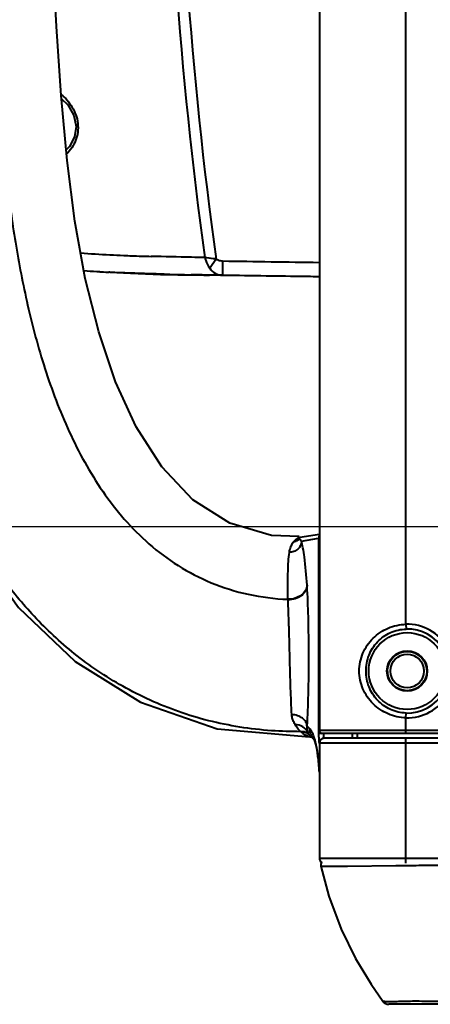
# Model space of a CAD drawing. Units: millimetres. Extents: x 9058 to 12801, y -2706 to 2587.
# Drawn here: x 10008 to 10051, y -307 to -205 of the extents above; entities that cross this region are included whole.
import ezdxf

# ---------------------------------------------------------------- set-up
doc = ezdxf.new("R2010")
doc.units = ezdxf.units.MM
doc.header["$LTSCALE"] = 81.675
doc.header["$PDSIZE"] = 0.01
doc.layers.get('0').update_dxf_attribs({"linetype": 'CONTINUOUS', "lineweight": 40})
doc.layers.get('Defpoints').update_dxf_attribs({"color": 27, "linetype": 'CONTINUOUS', "lineweight": 13})
doc.layers.add('dim', color=50, linetype='CONTINUOUS', lineweight=25)
doc.layers.add('ex', color=141, linetype='CONTINUOUS', lineweight=15)
doc.styles.add('ISO', font='ISOCP.SHX', dxfattribs={"bigfont": 'gbcbig.shx'})
doc.dimstyles.new('DIMSTYLE_1_4533', dxfattribs={"dimtxt": 37.5, "dimasz": 30, "dimexe": 9.375, "dimexo": 9.375, "dimgap": 11.25, "dimtad": 1, "dimdsep": 46, "dimtxsty": 'ISO', "dimblk": '_FILLED', "dimblk1": '_FILLED', "dimblk2": '_FILLED', "dimcen": 0.09, "dimadec": 1, "dimazin": 2, "dimtp": 0.01, "dimtm": 0.01, "dimtfac": 1, "dimtmove": 0, "dimatfit": 0, "dimldrblk": '_FILLED', "dimfxl": 0, "dimtolj": 1, "dimarcsym": 0})

# ---------------------------------------------------------------- blocks, each defined once
blk = doc.blocks.new('_FILLED')
at = {"color": 0, "linetype": 'ByBlock'}
blk.add_solid([(0, 0), (-1, 0.2), (-1, -0.2)], dxfattribs=at)
blk = doc.blocks.new('*D73')
at = {"layer": 'Defpoints', "color": 0}
for p in [(10073.33, -85.76), (9930.93, -257.76), (10073.33, -257.76)]:
    blk.add_point(p, dxfattribs=at)
at = {"layer": 'dim', "color": 0, "lineweight": -2}
for p, q in [((10063.95, -85.76), (9921.55, -85.76)), ((9930.93, -115.76), (9930.93, -227.76)), ((10063.95, -257.76), (9921.55, -257.76))]:
    blk.add_line(p, q, dxfattribs=at)
at = {"layer": 'dim', "color": 0, "lineweight": -2, "xscale": 30, "yscale": 30, "zscale": 30}
for p, rotation in [((9930.93, -85.76), 90), ((9930.93, -257.76), 270)]:
    blk.add_blockref('_FILLED', p, dxfattribs=dict(at, rotation=rotation))
at = {"layer": 'dim', "color": 0, "insert": (9869.68, -171.76), "char_height": 37.5, "attachment_point": 5, "rotation": 90, "style": 'ISO'}
blk.add_mtext('\\A1;6.8"\\P172mm', dxfattribs=at)

msp = doc.modelspace()

# ---------------------------------------------------------------- linework, layer by layer
for p, q in [((10039.182, -64.561), (10039.182, -278.961)), ((10048.2, -267.892), (10048.2, -75.63)), ((10028.437, -229.869), (10027.77, -230.82)), ((10029.112, -230.059), (10029.087, -231.559)), ((10016.001, -231.156), (10016.024, -231.158)), ((10017.363, -231.238), (10017.261, -231.232)), ((10017.363, -231.238), (10017.261, -231.233)), ((10023.003, -231.441), (10022.891, -231.438)), ((10023.002, -231.441), (10022.891, -231.438)), ((10029.08, -231.559), (10027.751, -231.537)), ((10029.181, -231.56), (10029.08, -231.559)), ((10034.099, -231.637), (10033.656, -231.63)), ((10034.099, -231.637), (10033.656, -231.63)), ((10038.526, -231.7), (10038.273, -231.697)), ((10038.526, -231.7), (10038.273, -231.697)), ((10039.182, -231.71), (10038.526, -231.7)), ((10039.182, -231.71), (10038.526, -231.7)), ((10037.085, -258.854), (10037.085, -258.853)), ((10037.146, -258.837), (10039.182, -258.498)), ((10037.319, -259.232), (10039.106, -258.934)), ((10039.106, -258.934), (10039.106, -279.261)), ((10039.182, -258.934), (10039.106, -258.934)), ((10037.9, -263.87), (10037.895, -263.806)), ((10035.917, -265.352), (10035.915, -265.292)), ((10048.2, -267.892), (10048.213, -268.389)), ((10048.2, -277.63), (10048.213, -277.133)), ((10048.2, -279.261), (10048.2, -277.63)), ((10028.547, -278.764), (10038.158, -279.603)), ((10038.165, -278.75), (10037.908, -278.495)), ((10038.186, -279.439), (10038.186, -279.439)), ((10038.19, -279.443), (10038.404, -279.655)), ((10038.404, -279.655), (10038.584, -279.834)), ((10337.544, -279.261), (10039.106, -279.261)), ((10069.564, -278.961), (10039.182, -278.961)), ((10336.993, -279.761), (10039.658, -279.761)), ((10042.637, -279.761), (10042.637, -279.261)), ((10043.137, -279.761), (10043.137, -279.261)), ((10048.2, -292.761), (10048.2, -279.761)), ((10038.809, -280.464), (10038.947, -281.1)), ((10337.492, -280.261), (10039.159, -280.261)), ((10039.189, -280.261), (10039.189, -283.302)), ((10038.947, -281.1), (10039.04, -281.738)), ((10039.04, -281.738), (10039.031, -281.555)), ((10039.04, -281.741), (10039.04, -281.738)), ((10039.067, -281.981), (10039.075, -282.05)), ((10039.075, -282.05), (10039.089, -282.185)), ((10039.089, -282.185), (10039.103, -282.319)), ((10039.103, -282.319), (10039.116, -282.452)), ((10039.116, -282.452), (10039.129, -282.583)), ((10039.129, -282.583), (10039.141, -282.713)), ((10039.187, -283.345), (10039.189, -283.415)), ((10039.189, -283.303), (10039.189, -283.431)), ((10039.189, -283.431), (10039.189, -283.415)), ((10039.189, -283.43), (10039.189, -292.261)), ((10039.189, -292.261), (10139.33, -292.261)), ((10039.411, -292.669), (10039.323, -292.885)), ((10039.323, -292.885), (10039.328, -293.067)), ((10041.709, -293.076), (10041.98, -293.074)), ((10041.98, -293.074), (10042.106, -293.073)), ((10042.106, -293.073), (10047.158, -293.022)), ((10045.782, -307.13), (10045.781, -307.129)), ((10045.784, -307.132), (10045.782, -307.13)), ((10330.233, -307.461), (10046.429, -307.461))]:
    msp.add_line(p, q)
for points in [[(9990.023, -171.761), (9990.26, -189.549), (9990.922, -205.166), (9991.897, -218.635), (9993.37, -230.553), (9995.618, -241.17), (9998.74, -250.713), (10002.826, -259.108), (10007.844, -266.146), (10013.738, -271.771), (10020.564, -276.004), (10028.547, -278.764)], [(10037.088, -258.762), (10034.194, -258.642), (10029.853, -257.355), (10026.022, -254.924), (10022.774, -251.509), (10020.106, -247.351), (10017.944, -242.637), (10016.199, -237.452), (10014.807, -231.873), (10013.726, -225.927), (10012.919, -219.591), (10012.31, -212.843), (10011.815, -205.642), (10011.406, -197.935), (10011.1, -189.647), (10010.911, -180.685), (10010.852, -171.761)], [(10012.339, -213.165), (10012.991, -213.818), (10013.618, -214.921), (10013.847, -216.067), (10013.682, -217.146), (10013.16, -218.134), (10012.819, -218.479)], [(10016.03, -231.158), (10017.368, -231.242), (10019.508, -231.347), (10021.06, -231.407), (10022.63, -231.456), (10024.446, -231.502), (10027.31, -231.558)], [(10038.578, -279.82), (10038.579, -279.823), (10038.674, -280.033), (10038.809, -280.464)], [(10039.04, -281.741), (10039.052, -281.843), (10039.06, -281.912), (10039.067, -281.981)], [(10039.141, -282.713), (10039.147, -282.778), (10039.152, -282.843), (10039.158, -282.907), (10039.163, -282.971), (10039.168, -283.035), (10039.173, -283.098), (10039.177, -283.161), (10039.181, -283.223), (10039.184, -283.284), (10039.187, -283.345)], [(10039.328, -293.067), (10040.163, -296.213), (10041.44, -299.632), (10042.938, -302.677), (10044.569, -305.372), (10045.782, -307.13)]]:
    msp.add_lwpolyline(points)
for radius in [4, 2.1, 2.05, 1.75]:
    msp.add_circle((10048.325, -272.761), radius)
for centre, radius, start, end in [((10443.357, -171.761), 418.97, 172.02783, 187.97214), ((10443.008, -171.761), 419.766, 172.06562, 187.93438), ((10022.738, -124.871), 104.687, 265.39007, 267.06101), ((10024.789, -85.392), 144.22, 267.05166, 267.62245), ((10026.555, -43.924), 185.726, 267.6088, 267.86888), ((10028.183, 0.894), 230.573, 267.87868, 268.37921), ((10095.247, 3858.28), 4088.874, 269.073233, 269.214359), ((10022.254, -135.751), 95.61, 265.44397, 266.25011), ((10023.337, -119.88), 111.518, 266.22801, 266.8769), ((10023, -120.631), 110.75, 266.38849, 267.0297), ((10039.052, 447.185), 678.815, 268.645221, 269.046136), ((10035.979, 307.314), 538.912, 268.62027, 268.92274), ((10036.532, -258.534), 0.744, 269.08, 286.97923), ((10048.325, -272.761), 4.871, 268.52939, 91.47061), ((10048.325, -272.761), 4.373, 268.52939, 91.47061), ((10038.896, -277.127), 2.551, 229.7412, 230.75359), ((10038.706, -277.513), 2.134, 233.36291, 238.00477), ((10038.742, -277.458), 2.2, 237.97594, 242.00185), ((10038.762, -277.417), 2.245, 242.03404, 254.29602), ((10038.8, -278.82), 0.872, 216.39795, 224.04932), ((10038.764, -277.414), 2.249, 254.26078, 260.10731), ((10038.767, -278.85), 0.828, 224.10368, 225.36532), ((10039.759, -278.754), 1.594, 202.50755, 215.92747), ((10039.759, -278.755), 1.594, 215.92423, 225.15689), ((10057.404, -279.264), 18.298, 179.99066, 180.87573), ((10054.538, -279.308), 15.432, 180.87576, 181.4434), ((10039.658, -280.26), 0.5, 90.02155, 180.05703), ((10039.482, -278.961), 0.3, 180, 270), ((10039.689, -280.261), 0.5, 89.98005, 180.02468), ((10004.628, -285.589), 34.639, 6.45852, 6.68828), ((9999.53, -286.154), 39.768, 5.60982, 6.43987), ((10024.059, -284.082), 15.151, 4.12479, 4.41452), ((10039.689, -292.261), 0.5, 180, 239.4163), ((10040.53, -207.923), 85.158, 269.5848, 269.79009), ((10040.643, -182.397), 110.684, 269.77992, 269.96846), ((10040.648, -175.553), 117.528, 269.96805, 270.33705), ((10040.36, -114.271), 178.81, 270.31391, 270.4325), ((10040.877, 257.117), 550.175, 270.65403, 270.84875), ((10046.429, -306.661), 0.8, 215.81245, 270.00004), ((10049.17, -420.953), 113.803, 89.78976, 90.14051)]:
    msp.add_arc(centre, radius, start, end)
for points, knots in [([(10037.247, -279.074), (10036.228, -279.074), (10034.102, -279.011), (10030.893, -278.643), (10027.656, -277.98), (10023.511, -276.733), (10018.701, -274.554), (10013.668, -271.135), (10009.479, -267.235), (10005.068, -261.886), (10001.02, -254.959), (9997.732, -246.64), (9995.52, -238.699), (9994.011, -231.154), (9993.013, -223.977), (9992.348, -217.146), (9991.695, -208.421), (9991.098, -197.662), (9990.708, -184.73), (9990.63, -176.093), (9990.63, -171.761)], [0, 0, 0, 0, 0.0234736, 0.0489204, 0.0742943, 0.0994446, 0.1485067, 0.1951863, 0.2389644, 0.2798416, 0.3544928, 0.422558, 0.4853458, 0.5440675, 0.5996369, 0.6521201, 0.7020986, 0.8011084, 0.9002376, 1, 1, 1, 1]), ([(10004.386, -171.761), (10004.386, -175.96), (10004.46, -184.317), (10004.77, -194.74), (10005.173, -203.025), (10005.552, -209.224), (10006.012, -215.455), (10006.611, -221.765), (10007.474, -228.191), (10008.737, -234.737), (10010.512, -241.361), (10012.989, -247.934), (10016.443, -254.227), (10020.439, -258.88), (10024.443, -261.887), (10027.923, -263.693), (10031.794, -264.898), (10034.524, -265.236), (10035.915, -265.293)], [0, 0, 0, 0, 0.1173713, 0.2335609, 0.2914251, 0.3492119, 0.4071403, 0.4660501, 0.5263487, 0.5882848, 0.6522798, 0.7178121, 0.7841433, 0.8520567, 0.8872731, 0.9235646, 0.9610797, 1, 1, 1, 1]), ([(10012.308, -212.714), (10012.736, -213.09), (10013.526, -213.986), (10014.067, -215.426), (10014.056, -216.657), (10013.755, -217.797), (10013.254, -218.532), (10012.863, -218.932)], [0, 0, 0, 0, 0.2428358, 0.5015548, 0.6335943, 0.7617193, 1, 1, 1, 1]), ([(10027.261, -229.705), (10026.793, -229.697), (10024.926, -229.665), (10023.059, -229.626), (10021.661, -229.587)], [0, 0, 0, 0, 0.2508126, 1, 1, 1, 1]), ([(10027.261, -229.705), (10027.289, -229.806), (10027.41, -230.197), (10027.595, -230.57), (10027.77, -230.82)], [0, 0, 0, 0, 0.2558234, 1, 1, 1, 1]), ([(10028.437, -229.869), (10028.333, -229.859), (10027.939, -229.818), (10027.546, -229.764), (10027.261, -229.705)], [0, 0, 0, 0, 0.2638606, 1, 1, 1, 1]), ([(10028.437, -229.868), (10028.485, -229.902), (10028.695, -230.014), (10028.936, -230.056), (10029.112, -230.059)], [0, 0, 0, 0, 0.2509469, 1, 1, 1, 1]), ([(10022.891, -231.438), (10022.429, -231.427), (10020.586, -231.378), (10018.743, -231.312), (10017.363, -231.238)], [0, 0, 0, 0, 0.2507424, 1, 1, 1, 1]), ([(10022.891, -231.438), (10022.429, -231.427), (10020.586, -231.377), (10018.743, -231.309), (10017.363, -231.238)], [0, 0, 0, 0, 0.2508237, 1, 1, 1, 1]), ([(10027.77, -230.82), (10027.924, -231.039), (10028.314, -231.41), (10028.837, -231.555), (10029.087, -231.559)], [0, 0, 0, 0, 0.5171239, 1, 1, 1, 1]), ([(10037.319, -259.232), (10037.317, -259.387), (10037.245, -259.703), (10036.96, -260.096), (10036.541, -260.351), (10036.216, -260.406), (10036.055, -260.402)], [0, 0, 0, 0, 0.2451361, 0.4942429, 0.7467545, 1, 1, 1, 1]), ([(10036.055, -260.402), (10036.072, -260.285), (10036.125, -260.015), (10036.279, -259.633), (10036.434, -259.383), (10036.52, -259.278)], [0, 0, 0, 0, 0.287194, 0.669443, 1, 1, 1, 1]), ([(10036.52, -259.278), (10036.57, -259.218), (10036.67, -259.113), (10036.826, -258.987), (10036.948, -258.91), (10037.03, -258.872), (10037.064, -258.857), (10037.079, -258.855)], [0, 0, 0, 0, 0.3278166, 0.6143448, 0.847111, 0.9355624, 1, 1, 1, 1]), ([(10037.085, -258.852), (10037.081, -258.853), (10037.078, -258.855), (10037.071, -258.855), (10037.085, -258.851), (10037.095, -258.849), (10037.117, -258.844), (10037.128, -258.842)], [0, 0, 0, 0, 0.1683446, 0.1801898, 0.2252757, 0.5035703, 1, 1, 1, 1]), ([(10037.085, -258.854), (10037.085, -258.854), (10037.084, -258.854), (10037.085, -258.854), (10037.085, -258.854)], [0, 0, 0, 0, 0.5083647, 1, 1, 1, 1]), ([(10037.085, -258.853), (10037.085, -258.853), (10037.085, -258.852), (10037.085, -258.852), (10037.085, -258.852)], [0, 0, 0, 0, 0.4823521, 1, 1, 1, 1]), ([(10037.123, -258.983), (10037.107, -258.958), (10037.087, -258.916), (10037.091, -258.869), (10037.085, -258.854)], [0, 0, 0, 0, 0.6544276, 1, 1, 1, 1]), ([(10037.319, -259.232), (10037.296, -259.21), (10037.223, -259.134), (10037.154, -259.05), (10037.123, -258.983)], [0, 0, 0, 0, 0.3033998, 1, 1, 1, 1]), ([(10037.895, -263.806), (10037.83, -262.831), (10037.724, -261.533), (10037.495, -260.011), (10037.381, -259.461), (10037.319, -259.232)], [0, 0, 0, 0, 0.6354606, 0.8457151, 1, 1, 1, 1]), ([(10035.915, -265.292), (10035.9, -264.745), (10035.888, -263.757), (10035.911, -262.126), (10035.978, -261.041), (10036.055, -260.402)], [0, 0, 0, 0, 0.335043, 0.6054955, 1, 1, 1, 1]), ([(10037.895, -263.806), (10037.887, -264.004), (10037.756, -264.417), (10037.296, -264.902), (10036.654, -265.218), (10036.164, -265.291), (10035.915, -265.292)], [0, 0, 0, 0, 0.2193627, 0.4597604, 0.7234485, 1, 1, 1, 1]), ([(10037.9, -263.87), (10037.891, -264.067), (10037.76, -264.479), (10037.299, -264.962), (10036.657, -265.277), (10036.167, -265.351), (10035.917, -265.352)], [0, 0, 0, 0, 0.2188471, 0.4590807, 0.7229899, 1, 1, 1, 1]), ([(10037.908, -278.495), (10037.979, -277.405), (10038.062, -274.958), (10038.102, -271.166), (10038.056, -267.382), (10037.969, -264.953), (10037.9, -263.87)], [0, 0, 0, 0, 0.2240651, 0.5017888, 0.7776165, 1, 1, 1, 1]), ([(10036.312, -277.304), (10036.258, -276.388), (10036.181, -274.376), (10036.111, -271.806), (10036.064, -269.624), (10036.023, -268.06), (10035.975, -266.645), (10035.939, -265.759), (10035.917, -265.352)], [0, 0, 0, 0, 0.23004, 0.5051681, 0.6448021, 0.7775811, 0.8977864, 1, 1, 1, 1]), ([(10043.337, -272.761), (10043.337, -272.128), (10043.6, -270.856), (10044.694, -269.264), (10046.296, -268.185), (10047.566, -267.908), (10048.2, -267.892)], [0, 0, 0, 0, 0.2508431, 0.4989292, 0.7481892, 1, 1, 1, 1]), ([(10044.043, -272.761), (10044.043, -272.204), (10044.252, -271.086), (10045.157, -269.65), (10046.538, -268.658), (10047.655, -268.403), (10048.213, -268.389)], [0, 0, 0, 0, 0.2512911, 0.4991726, 0.7480567, 1, 1, 1, 1]), ([(10048.2, -277.63), (10047.566, -277.614), (10046.296, -277.337), (10044.694, -276.257), (10043.6, -274.665), (10043.337, -273.393), (10043.337, -272.761)], [0, 0, 0, 0, 0.2518193, 0.5011126, 0.7491795, 1, 1, 1, 1]), ([(10048.213, -277.133), (10047.655, -277.118), (10046.538, -276.864), (10045.157, -275.871), (10044.252, -274.435), (10044.043, -273.318), (10044.043, -272.761)], [0, 0, 0, 0, 0.2519393, 0.5008427, 0.7487149, 1, 1, 1, 1]), ([(10037.908, -278.495), (10037.901, -278.341), (10037.793, -278.017), (10037.425, -277.636), (10036.909, -277.381), (10036.515, -277.311), (10036.312, -277.304)], [0, 0, 0, 0, 0.213987, 0.4524302, 0.7183201, 1, 1, 1, 1]), ([(10036.667, -278.342), (10036.621, -278.269), (10036.514, -278.073), (10036.374, -277.729), (10036.323, -277.449), (10036.312, -277.304)], [0, 0, 0, 0, 0.2346841, 0.6053158, 1, 1, 1, 1]), ([(10037.973, -279.11), (10037.857, -278.885), (10037.464, -278.494), (10036.937, -278.351), (10036.667, -278.342)], [0, 0, 0, 0, 0.4841844, 1, 1, 1, 1]), ([(10036.829, -278.618), (10036.814, -278.597), (10036.755, -278.508), (10036.703, -278.415), (10036.667, -278.342)], [0, 0, 0, 0, 0.2447014, 1, 1, 1, 1]), ([(10037.247, -279.074), (10037.209, -279.043), (10037.055, -278.906), (10036.918, -278.748), (10036.829, -278.618)], [0, 0, 0, 0, 0.2376193, 1, 1, 1, 1]), ([(10037.973, -279.11), (10037.958, -279.069), (10037.895, -278.871), (10037.887, -278.657), (10037.908, -278.495)], [0, 0, 0, 0, 0.2105848, 1, 1, 1, 1]), ([(10038.339, -278.977), (10038.325, -278.954), (10038.273, -278.874), (10038.214, -278.798), (10038.165, -278.75)], [0, 0, 0, 0, 0.278936, 1, 1, 1, 1]), ([(10038.098, -279.337), (10038.086, -279.321), (10038.037, -279.25), (10037.998, -279.172), (10037.973, -279.11)], [0, 0, 0, 0, 0.2330997, 1, 1, 1, 1]), ([(10038.652, -279.691), (10038.627, -279.617), (10038.541, -279.372), (10038.435, -279.132), (10038.339, -278.977)], [0, 0, 0, 0, 0.3001982, 1, 1, 1, 1]), ([(10038.79, -280.18), (10038.779, -280.135), (10038.737, -279.971), (10038.69, -279.808), (10038.652, -279.691)], [0, 0, 0, 0, 0.2746719, 1, 1, 1, 1]), ([(10039.112, -279.696), (10039.114, -279.808), (10039.122, -279.985), (10039.133, -280.163), (10039.145, -280.227)], [0, 0, 0, 0, 0.6312063, 1, 1, 1, 1]), ([(10039.606, -279.261), (10039.606, -279.287), (10039.606, -279.386), (10039.61, -279.484), (10039.616, -279.556)], [0, 0, 0, 0, 0.2662751, 1, 1, 1, 1]), ([(10039.616, -279.556), (10039.618, -279.585), (10039.622, -279.635), (10039.633, -279.701), (10039.641, -279.737), (10039.652, -279.761), (10039.658, -279.761)], [0, 0, 0, 0, 0.4064706, 0.7158398, 0.9135964, 1, 1, 1, 1]), ([(10038.917, -280.782), (10038.907, -280.726), (10038.869, -280.525), (10038.825, -280.324), (10038.79, -280.18)], [0, 0, 0, 0, 0.2761847, 1, 1, 1, 1]), ([(10039.031, -281.555), (10039.023, -281.48), (10038.991, -281.222), (10038.95, -280.964), (10038.917, -280.782)], [0, 0, 0, 0, 0.2902382, 1, 1, 1, 1]), ([(10039.145, -280.227), (10039.147, -280.236), (10039.149, -280.246), (10039.155, -280.261), (10039.159, -280.261)], [0, 0, 0, 0, 0.7059442, 1, 1, 1, 1]), ([(10039.166, -282.916), (10039.161, -282.858), (10039.144, -282.641), (10039.123, -282.425), (10039.108, -282.266)], [0, 0, 0, 0, 0.2674569, 1, 1, 1, 1]), ([(10039.189, -283.302), (10039.188, -283.272), (10039.183, -283.169), (10039.177, -283.066), (10039.171, -282.992)], [0, 0, 0, 0, 0.2860623, 1, 1, 1, 1]), ([(10039.328, -293.067), (10039.329, -293.069), (10039.344, -293.067), (10039.363, -293.072), (10039.407, -293.071), (10039.466, -293.073), (10039.546, -293.074), (10039.648, -293.076), (10039.772, -293.077), (10039.863, -293.078), (10039.913, -293.078)], [0, 0, 0, 0, 0.0134364, 0.0535002, 0.122858, 0.2241954, 0.3601451, 0.5332532, 0.7459018, 1, 1, 1, 1]), ([(10049.027, -292.997), (10049.699, -292.987), (10051.042, -292.967), (10052.385, -292.963), (10053.057, -292.961)], [0, 0, 0, 0, 0.4999982, 1, 1, 1, 1]), ([(10046.077, -307.188), (10046.012, -307.182), (10045.925, -307.173), (10045.828, -307.151), (10045.794, -307.14), (10045.784, -307.132)], [0, 0, 0, 0, 0.6492413, 0.8712808, 1, 1, 1, 1]), ([(10047.235, -307.189), (10047.004, -307.206), (10046.617, -307.221), (10046.231, -307.2), (10046.077, -307.188)], [0, 0, 0, 0, 0.6012941, 1, 1, 1, 1]), ([(10048.891, -307.15), (10048.59, -307.151), (10048.038, -307.159), (10047.485, -307.17), (10047.235, -307.189)], [0, 0, 0, 0, 0.5458782, 1, 1, 1, 1]), ([(10051.859, -307.161), (10051.471, -307.161), (10050.713, -307.16), (10049.956, -307.152), (10049.588, -307.151)], [0, 0, 0, 0, 0.5131107, 1, 1, 1, 1])]:
    msp.add_open_spline(points, degree=3, knots=knots)
for points in [[(10027.372, -231.53), (10026.864, -231.521), (10026.355, -231.512), (10025.847, -231.502)], [(10029.087, -231.559), (10028.516, -231.55), (10027.944, -231.54), (10027.372, -231.53)], [(10033.656, -231.63), (10032.133, -231.607), (10030.61, -231.584), (10029.087, -231.559)], [(10033.656, -231.63), (10032.164, -231.608), (10030.672, -231.585), (10029.181, -231.56)], [(10038.273, -231.697), (10036.882, -231.677), (10035.49, -231.657), (10034.099, -231.637)], [(10038.273, -231.697), (10036.882, -231.677), (10035.49, -231.657), (10034.099, -231.637)], [(10037.123, -258.983), (10037.031, -259.105), (10036.894, -259.201), (10036.749, -259.245)], [(10039.123, -258.806), (10039.112, -258.847), (10039.106, -258.891), (10039.106, -258.934)], [(10039.173, -258.684), (10039.151, -258.722), (10039.135, -258.763), (10039.123, -258.806)], [(10038.286, -279.365), (10038.207, -279.172), (10038.165, -278.959), (10038.165, -278.75)], [(10037.591, -279.104), (10037.479, -279.079), (10037.362, -279.069), (10037.247, -279.074)], [(10037.616, -279.131), (10037.507, -279.107), (10037.393, -279.098), (10037.282, -279.103)], [(10037.432, -279.226), (10037.38, -279.187), (10037.33, -279.146), (10037.282, -279.103)], [(10037.908, -279.225), (10037.809, -279.17), (10037.701, -279.13), (10037.591, -279.104)], [(10037.925, -279.246), (10037.828, -279.194), (10037.723, -279.155), (10037.616, -279.131)], [(10038.173, -279.426), (10038.095, -279.347), (10038.005, -279.279), (10037.908, -279.225)], [(10038.186, -279.439), (10038.109, -279.363), (10038.02, -279.298), (10037.925, -279.246)], [(10039.225, -279.111), (10039.199, -279.066), (10039.184, -279.013), (10039.184, -278.961)], [(10039.334, -279.22), (10039.289, -279.194), (10039.25, -279.155), (10039.225, -279.111)], [(10039.41, -279.251), (10039.383, -279.244), (10039.357, -279.234), (10039.334, -279.22)], [(10039.484, -279.261), (10039.459, -279.261), (10039.434, -279.257), (10039.41, -279.251)]]:
    msp.add_open_spline(points, degree=3)
at = {"layer": 'ex'}
msp.add_arc((10048.325, -272.761), 2, 255, 195, dxfattribs=at)

# ---------------------------------------------------------------- dimensions: what is measured, and where the dimension line sits
at = {"layer": 'dim'}
dim = msp.add_linear_dim(base=(9930.927, -257.761), p1=(10073.325, -85.761), p2=(10073.325, -257.761), angle=90, text='6.8"\\P<>mm', dimstyle='DIMSTYLE_1_4533', override={"dimdec": 0, "dimtxsty": 'ISO', "dimblk": '_FILLED', "dimblk1": '_FILLED', "dimblk2": '_FILLED'}, dxfattribs=at)
dim.commit()
dim.dimension.update_dxf_attribs({"geometry": '*D73', "text_midpoint": (9930.927, -171.761), "dimtype": 160})

doc.saveas('drawing.dxf')
